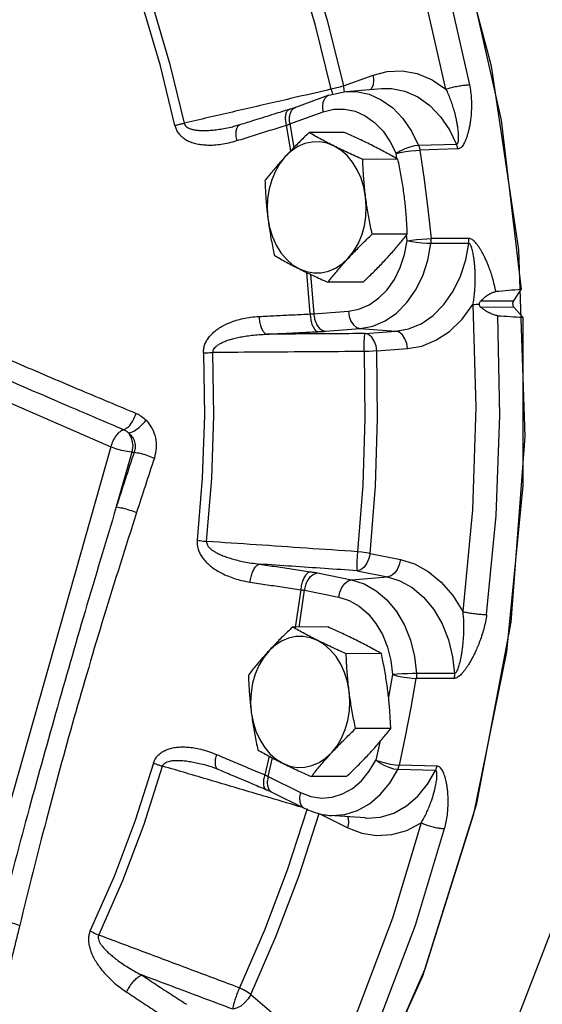
# Model space of a CAD drawing. Units: inches. Extents: x -26 to 83, y -21 to 61.
# Drawn here: x 71 to 75, y -14 to -7 of the extents above; entities that cross this region are included whole.
import ezdxf

# ---------------------------------------------------------------- set-up
doc = ezdxf.new("R2010")
doc.units = ezdxf.units.IN
doc.header["$MEASUREMENT"] = 0

msp = doc.modelspace()

# ---------------------------------------------------------------- linework, layer by layer
at = {"color": 7, "linetype": 'Continuous'}
for p, q in [((73.7211168914, -7.205232719), (73.932495914, -7.128614744199999)), ((73.7211204714, -7.2052314214), (73.695014641, -7.2141977006)), ((73.7385710134, -7.246227242200001), (73.9919739524, -7.224615097999999)), ((73.6164484198, -7.273222875599999), (73.3785204198, -7.359463987000001)), ((73.6164484198, -7.273222875599999), (73.73844668859999, -7.2462378646)), ((73.33917520359999, -7.4774021852), (73.5770926854, -7.3911648878)), ((72.935566945, -7.4967716118), (72.9355745564, -7.4967698506)), ((72.9809092732, -7.484427368), (72.935575112, -7.496769722000001)), ((72.9809092244, -7.484427215), (72.9809171964, -7.4844247192)), ((73.3451967562, -7.6691500834), (73.314069377, -7.486623632200001)), ((73.33917520359999, -7.4774021852), (73.367865918, -7.645712870800001)), ((73.727127224, -7.5385118926), (73.4760164476, -7.539810374400001)), ((74.5271750286, -7.6235640334), (74.2579185024, -7.6312001772)), ((74.53605064, -7.656644476), (74.2670106088, -7.664849872)), ((74.1098599964, -7.7298782788), (73.85874922, -7.731176760599999)), ((74.1021340418, -7.7255247232), (74.0969778452, -7.6897471172)), ((74.17706066560001, -8.2640340672), (73.9259498894, -8.265332549)), ((74.1753526658, -8.312722520800001), (74.17094195359999, -8.271744851000001)), ((74.6164307816, -8.29555951), (74.34647898979999, -8.2965176238)), ((74.6161290656, -8.3306301122), (74.3461117062, -8.3322186452)), ((73.4836455122, -8.8345279772), (73.459399313, -8.5385077974)), ((73.4866707746, -8.5514563598), (73.5098108728, -8.833728413400001)), ((73.8615285628, -8.6068234694), (73.6104177864, -8.6081219512)), ((74.9360885402, -8.7430212968), (74.989877757, -8.6599329316)), ((74.9360885402, -8.7430212968), (74.7001164776, -8.744241497)), ((74.93868570859999, -8.787091102), (74.70297858859999, -8.7883099322)), ((75.0015840954, -8.8585708242), (74.93868570859999, -8.787091102)), ((73.5098108728, -8.833728413400001), (73.7562136484, -8.814937896)), ((70.2488336416, -8.9962570114), (72.05896890220001, -9.7842344308)), ((73.5931687634, -8.957948426), (73.8395715388, -8.9391579086)), ((73.8395715388, -8.9391579086), (74.094934233, -8.958147117200001)), ((73.876020115, -8.9748413672), (74.094934233, -8.958147117200001)), ((73.9593742978, -9.0990616626), (74.1782921234, -9.0823671298)), ((72.05896890220001, -9.7842344308), (70.9994214522, -13.525867244)), ((72.2100633642, -9.8210581708), (72.0991398784, -10.2127678146)), ((72.2100633642, -9.8210581708), (72.22677774579999, -9.821423472000001)), ((73.9110185508, -10.5445954284), (74.12790742039999, -10.5885539688)), ((73.5354195482, -10.6842880172), (73.7795386338, -10.7337655156)), ((73.81936789, -10.6683878284), (74.0362530862, -10.7123456242)), ((73.7795386338, -10.7337655156), (74.0362530862, -10.7123456242)), ((73.4177507996, -10.8043668926), (73.3772823964, -11.0732657072)), ((73.4043112888, -11.0701108174), (73.443765214, -10.8080796726)), ((73.443765214, -10.8080796726), (73.6878842996, -10.857557171)), ((73.609024195, -11.0690522568), (73.35791341859999, -11.0703507386)), ((73.9917569672, -11.260418643), (73.74064619079999, -11.2617171248)), ((74.071742806, -11.410007962), (74.0431739336, -11.5713496332)), ((74.51133452100001, -11.4372790146), (74.2414236676, -11.4370133266)), ((74.5133755168, -11.4023172214), (74.2434414588, -11.4014155606)), ((74.0589576366, -11.7945744314), (73.8078468602, -11.7958729132)), ((73.97988369640001, -11.8914120134), (73.9521030466, -12.0205956004)), ((73.19114938979999, -11.992594922), (73.1588915404, -12.1254683778)), ((73.1832885682, -12.137435573), (73.215321335, -12.0054472132)), ((72.7570637118, -12.0612603164), (72.7570823786, -12.0612658402)), ((72.8235501762, -12.0851495886), (72.8235592512, -12.085153423)), ((74.37758650319999, -12.0953234056), (74.10881386300001, -12.0884943896)), ((74.388633624, -12.0634893264), (74.12011458, -12.0561204672)), ((73.1832885682, -12.137435573), (73.41445478840001, -12.253018683)), ((73.7434255336, -12.1373638336), (73.4923147572, -12.1386623154)), ((73.2093289342, -12.2488101074), (73.2093391176, -12.2488152006)), ((73.2093391176, -12.2488152006), (73.4405053382, -12.3643983108)), ((73.5473168094, -12.4007658896), (73.75269763840001, -12.503456304)), ((73.87506147180001, -12.4339442414), (73.621448579, -12.4149538516)), ((73.6214486546, -12.4149538572), (73.6215387924, -12.4149605968)), ((73.8748965946, -12.4339318634), (73.8752724276, -12.433959985)), ((73.05912131779999, -13.6935488442), (73.2440179786, -13.850483069))]:
    msp.add_line(p, q, dxfattribs=at)
for points in [[(69.0944031692, -0.4170707997999999), (69.99773927, -0.6722752748), (70.867532085, -1.0851148308), (71.68814776079999, -1.6481675448), (72.4448365726, -2.3513116502), (73.1239980092, -3.1819075088), (73.7134251998, -4.125024832799999), (74.2025242866, -5.163711069200001), (74.5825048036, -6.279296123), (74.8465376414, -7.4517279436), (74.989877757, -8.6599329316)], [(75.0195851296, -9.7090919186), (74.972372908, -8.3758867226), (74.7788530016, -7.0654860602), (74.4431644272, -5.805916865199999), (73.9724869148, -4.6241188846), (73.3768873464, -3.5453684898), (72.66910444439999, -2.5927380626)], [(74.0064500956, -5.1242917532), (74.2538324318, -5.7927075922), (74.4592674312, -6.485465661799999), (74.62138513020001, -7.197946235)], [(74.4524437718, -7.2291270684), (74.2925548812, -6.5264382012), (74.0899225526, -5.843131164400001), (73.8459394302, -5.1839021666)], [(73.6330610296, -7.229924863), (73.5214464502, -6.7752784054), (73.3894694616, -6.3302319236), (73.2376049014, -5.896386641599999)], [(73.3212717458, -5.856894062799999), (73.4748312404, -6.2955711952), (73.608261858, -6.7455195354), (73.7211168914, -7.205232719)], [(75.3138916838, -5.994834561), (75.604033962, -7.141672009800001), (75.7773138668, -8.3287793074), (75.8306930024, -9.535338937999999), (75.7632352074, -10.7401901108), (75.57612353020001, -11.9222024576), (75.2726395902, -13.0606455192), (74.8581058086, -14.1355536154), (74.339791653, -15.1280759748)], [(72.51758927680001, -7.489160859400001), (72.413993049, -7.063368395199999), (72.2904964008, -6.6469189114), (72.1475835504, -6.2414452638)], [(72.2102847892, -6.2141671216), (72.3544090162, -6.623077697), (72.4789524644, -7.0430571496), (72.5834268076, -7.472458771)], [(73.932495914, -7.128614744199999), (74.03308664800001, -7.1031521234), (74.1395271276, -7.0990219254), (74.2477966382, -7.118540215399999), (74.3535093238, -7.162293486), (74.4524437718, -7.2291270684)], [(73.932495914, -7.128614744199999), (73.93627150180001, -7.164690220800001), (73.9322012754, -7.1975027424), (73.9206578086, -7.2240493716), (73.9133413126, -7.231321492)], [(73.695014641, -7.2141977006), (73.66491935399999, -7.2226428124), (73.6330610296, -7.229924863)], [(73.7211204714, -7.2052314216), (73.72489606, -7.241306707200001), (73.7245021742, -7.2444820978)], [(73.9916753952, -7.224640667), (74.0635190388, -7.2245618724), (74.159254072, -7.243641892), (74.2522593564, -7.284833943), (74.338589418, -7.346870515599999), (74.414791668, -7.4269398426), (74.47817325439999, -7.5208578588), (74.5271750286, -7.6235640334)], [(73.5770926854, -7.3911648878), (73.5733170966, -7.3550897218), (73.577387226, -7.322277264199999), (73.58893062119999, -7.295730515800001), (73.606890866, -7.2778790648), (73.6164484176, -7.273222876599999)], [(73.7385688486, -7.246227427000001), (73.8126139236, -7.246572756), (73.903834994, -7.265555391), (73.99137756, -7.3045916214), (74.07275581319999, -7.3625713174), (74.1456439908, -7.437839831000001), (74.2079558244, -7.528240960800001), (74.2579185024, -7.6312001772)], [(73.5770926854, -7.3911648878), (73.6521909536, -7.3728173724), (73.7285622122, -7.3714898584), (73.8040382048, -7.3872078072), (73.8764589958, -7.419511068999999), (73.9437764682, -7.4674791816), (74.0040741734, -7.5297479332), (74.0556302606, -7.604543014600001), (74.0969778452, -7.6897471172)], [(73.654643802, -7.6355594404), (73.60384772, -7.615753969), (73.5514179094, -7.6061894028), (73.4985213282, -7.607076602999999), (73.446340813, -7.6183947676), (73.39604153, -7.6398899262), (73.3487464558, -7.6710810746), (73.30551136439999, -7.7112709484)], [(73.8796105228, -7.998320528), (73.8670388176, -7.930227256), (73.8469498588, -7.865344090800001), (73.8197916084, -7.8051201654), (73.7861698504, -7.750900864199999), (73.7468347266, -7.7038978114), (73.7026653448, -7.6651627814), (73.654643802, -7.6355594404)], [(74.2579186034, -7.63120043), (74.2285254894, -7.6348978888), (74.1945934146, -7.6435762828), (74.1592278202, -7.6564413712), (74.125665342, -7.672315749199999), (74.09697759640001, -7.689746604400001)], [(73.30551136439999, -7.7112709484), (73.26729644779999, -7.759568750800001), (73.23496114640001, -7.8148905212), (73.2092273918, -7.8760005512), (73.190669768, -7.9415340148), (73.1797027108, -8.0100273936), (73.1765712716, -8.079951095), (73.1813456476, -8.1497435436)], [(74.09697759640001, -7.689746604400001), (74.12838795100001, -7.6823920958), (74.1644238664, -7.6756718836), (74.2017873596, -7.6702009974), (74.237058948, -7.666480129), (74.2670105992, -7.6648498098)], [(74.2670106088, -7.664849872), (74.29723601159999, -7.8745756562), (74.32373036359999, -8.0851704546), (74.34647898979999, -8.2965176238)], [(73.755444806, -8.436793123), (73.7936597228, -8.3884953208), (73.825995024, -8.3331735502), (73.85172877859999, -8.2720635204), (73.8702864026, -8.2065300566), (73.8812534596, -8.138036677999999), (73.88438489880001, -8.0681129764), (73.8796105228, -7.998320528)], [(73.1813456476, -8.1497435436), (73.1939173528, -8.2178368156), (73.2140063118, -8.2827199806), (73.2411645622, -8.342943906), (73.27478632020001, -8.3971632074), (73.3141214438, -8.44416626), (73.3582908258, -8.48290129), (73.4063123684, -8.512504631)], [(74.1753525558, -8.3127231114), (74.2070903416, -8.3079712436), (74.2434237218, -8.3036154802), (74.2810274898, -8.3000544582), (74.316460173, -8.2976140796), (74.346478996, -8.2965176866)], [(73.7562136484, -8.814937896), (73.8318169658, -8.800604849199999), (73.9044569118, -8.7696183706), (73.9720741604, -8.7228697758), (74.03273620680001, -8.6617066854), (74.084729171, -8.5878653736), (74.1265725356, -8.5034467052), (74.1570704918, -8.410857702000001), (74.1753526658, -8.312722520800001)], [(73.8395715388, -8.9391579086), (73.9308758512, -8.9218556904), (74.0186671592, -8.8844214484), (74.10039355800001, -8.8279340952), (74.1737250644, -8.7540113366), (74.2365798106, -8.664753831), (74.2871608434, -8.5627102628), (74.3240208296, -8.4508031164), (74.3461117062, -8.3322186452)], [(74.094934233, -8.958147117200001), (74.1848678566, -8.9415419506), (74.274828681, -8.9041919946), (74.36080543060001, -8.8457066616), (74.438781473, -8.7674362624), (74.5053313522, -8.672246738), (74.5578745562, -8.564258170599999), (74.5948860764, -8.4485692942), (74.6161290656, -8.3306301122)], [(74.34611174, -8.3322183632), (74.3161154782, -8.3311216018), (74.2807369022, -8.328302239400001), (74.2432138362, -8.3240183022), (74.2069803662, -8.3186618532), (74.1753525558, -8.3127231114)], [(73.4063123684, -8.512504631), (73.4571084504, -8.5323101024), (73.509538261, -8.5418746686), (73.5624348424, -8.540987468600001), (73.6146153574, -8.5296693038), (73.6649146406, -8.5081741452), (73.7122097148, -8.4769829968), (73.755444806, -8.436793123)], [(74.1782921234, -9.0823671298), (74.2797765918, -9.064008505), (74.381575098, -9.022980803200001), (74.4793132092, -8.9587884982), (74.5686943732, -8.8727279312), (74.6460042134, -8.7676746952)], [(74.6460042134, -8.7676746952), (74.6667189856, -9.5005443226), (74.6422134046, -10.2331076066), (74.5726558916, -10.9603298122)], [(74.93868570859999, -8.787091102), (74.9317737016, -8.7737272704), (74.930823072, -8.7575966022), (74.9360885402, -8.7430212968)], [(75.0015840954, -8.8585708242), (75.00260588100001, -10.0587035486), (74.8846063618, -11.2481383924), (74.6496341972, -12.4062737852), (74.30176345859999, -13.5130514704), (73.8470229374, -14.5493036546), (73.29329164319999, -15.4970847134), (72.650162306, -16.3399817248), (71.9287752434, -17.063398462), (71.14162546760001, -17.654807942)], [(73.7562136484, -8.814937896), (73.7616690074, -8.852236467200001), (73.77412529600001, -8.8860828014), (73.792442559, -8.913379276799999), (73.8149444282, -8.931627689199999), (73.8395715388, -8.9391579086)], [(74.743268258, -10.9810144632), (74.8118424308, -10.273373889), (74.83833687020001, -9.5606309268), (74.8225887792, -8.8471650716)], [(73.95937800520001, -9.09906138), (73.9539226154, -9.0617626848), (73.9414662832, -9.027916325), (73.923149004, -9.0006198972), (73.9006471634, -8.9823715524), (73.8760201148, -8.9748413672)], [(74.1782921234, -9.0823671298), (74.17283668399999, -9.0450682376), (74.16038028220001, -9.011221838200001), (74.1420629782, -8.9839254864), (74.11956118319999, -8.9656772486), (74.094934233, -8.958147117200001)], [(72.7218504356, -9.1127649288), (72.7280470272, -9.5596791008), (72.7131118136, -10.0061483818), (72.6771033542, -10.4504222116)], [(72.7442929796, -10.4588207634), (72.780606659, -10.0107811226), (72.7956684686, -9.560527414400001), (72.7894193522, -9.1098250508)], [(73.8687030924, -9.1029653104), (73.8743745008, -9.5805861938), (73.8584137072, -10.05771389), (73.8208781364, -10.5326317506)], [(73.95937800520001, -9.09906138), (73.932319213, -9.100452881599999), (73.901329428, -9.101787926), (73.8687030924, -9.1029653104)], [(73.9110185508, -10.5445954284), (73.9489755536, -10.0643867702), (73.9651121436, -9.5820038646), (73.9593742978, -9.0990616626)], [(72.1888638298, -9.6858419466), (72.2088985714, -9.7255060454), (72.2163422878, -9.7729842526), (72.2100633642, -9.8210581708)], [(68.6872239952, -18.5394863508), (69.6829863972, -18.3388083842), (70.64557085220001, -17.9478473262), (71.554389541, -17.3749650792), (72.39000459, -16.6324144872), (73.1345438104, -15.7360772718), (73.7720829492, -14.705124353), (74.28898627859999, -13.56160582), (74.674198237, -12.3299793226), (74.919479887, -11.0365869686), (75.0195851296, -9.7090919186)], [(72.2100633642, -9.8210581708), (72.1763836164, -9.817894648), (72.1369337842, -9.810028615), (72.0962394346, -9.7983624396), (72.05896890220001, -9.7842344308)], [(73.91102222399999, -10.5445961728), (73.9030824542, -10.5815648644), (73.888369111, -10.6151889888), (73.8682287498, -10.6423912882), (73.8445046034, -10.6606822262), (73.81936788979999, -10.6683878282)], [(73.91102222399999, -10.5445961728), (73.884156841, -10.5402059492), (73.8533485996, -10.5361139756), (73.8208781364, -10.5326317508)], [(74.12790742039999, -10.5885539688), (74.11996758779999, -10.6255228558), (74.1052541724, -10.6591470202), (74.0851137914, -10.6863492446), (74.0613896978, -10.7046400764), (74.0362530862, -10.7123456242)], [(74.12790742039999, -10.5885539688), (74.22774232, -10.6195071058), (74.3263764692, -10.6730738474), (74.4194206224, -10.7492014648), (74.5026827222, -10.846062571), (74.5726558916, -10.9603298122)], [(73.6878842996, -10.857557171), (73.6958240304, -10.8205886026), (73.71053732819999, -10.7869645038), (73.7306776764, -10.7597621574), (73.7544018558, -10.7414711522), (73.7795386338, -10.7337655156)], [(73.7795386338, -10.7337655156), (73.86930642739999, -10.76239558), (73.9542317962, -10.8106349538), (74.031845527, -10.8770906038), (74.09993537220001, -10.959860663), (74.1565684078, -11.056593308), (74.2001253464, -11.164526135), (74.2293600162, -11.280568154), (74.2434414588, -11.4014155606)], [(74.0362530862, -10.7123456242), (74.124702454, -10.7401104064), (74.211793905, -10.7885367288), (74.2935068408, -10.8575127056), (74.3659315574, -10.945192156), (74.4258482476, -11.0482934118), (74.4709622502, -11.1623914006), (74.50009533800001, -11.2822182748), (74.5133755168, -11.4023172214)], [(73.6878842996, -10.857557171), (73.762214911, -10.8812700638), (73.8324826792, -10.9211968296), (73.89669638779999, -10.9761927512), (73.9530215758, -11.044674547), (73.999867442, -11.1246992026), (74.035899915, -11.2139897728), (74.0600888828, -11.3099999826), (74.071742806, -11.410007962)], [(73.536540773, -11.1660998046), (73.4857446908, -11.1462943332), (73.4333148804, -11.136729767), (73.380418299, -11.137616967), (73.328237784, -11.1489351318), (73.2779385008, -11.1704302904), (73.2306434266, -11.2016214388), (73.1874083354, -11.2418113126)], [(73.7615074938, -11.528860892), (73.7489357886, -11.46076762), (73.7288468296, -11.395884455), (73.7016885792, -11.3356605296), (73.6680668212, -11.2814412282), (73.6287316976, -11.2344381756), (73.58456231560001, -11.1957031456), (73.536540773, -11.1660998046)], [(73.1874083354, -11.2418113126), (73.14919341859999, -11.290109115), (73.1168581174, -11.3454308854), (73.0911243628, -11.4065409154), (73.0725667388, -11.472074379), (73.0615996818, -11.5405677578), (73.0584682426, -11.6104914592), (73.0632426184, -11.6802839078)], [(74.2434414736, -11.4014158456), (74.2133874934, -11.402044503), (74.17787049420001, -11.4033631326), (74.140140968, -11.4052510544), (74.1036518966, -11.4075354868), (74.0717427358, -11.4100073602)], [(74.0717427358, -11.4100073602), (74.1030476654, -11.418195176), (74.1389878044, -11.425594865), (74.1762739348, -11.4315292124), (74.2114936546, -11.435455111), (74.241423678, -11.4370132648)], [(74.12011458, -12.0561204672), (74.1642158582, -11.85104455), (74.2046596876, -11.644637395), (74.2414236676, -11.4370133266)], [(73.637341777, -11.9673334872), (73.6755566936, -11.9190356848), (73.707891995, -11.8637139144), (73.7336257496, -11.8026038844), (73.7521833734, -11.7370704208), (73.7631504304, -11.668577042), (73.7662818698, -11.5986533406), (73.7615074938, -11.528860892)], [(73.0632426184, -11.6802839078), (73.0758143238, -11.7483771796), (73.0959032826, -11.8132603448), (73.123061533, -11.8734842702), (73.15668329100001, -11.9277035716), (73.1960184148, -11.9747066242), (73.2401877966, -12.0134416542), (73.2882093394, -12.0430449952)], [(73.2882093394, -12.0430449952), (73.3390054214, -12.0628504666), (73.3914352318, -12.0724150328), (73.4443318132, -12.0715278328), (73.4965123284, -12.060209668), (73.5468116114, -12.0387145094), (73.59410668560001, -12.007523361), (73.637341777, -11.9673334872)], [(73.41445478840001, -12.253018683), (73.4880144382, -12.2806662176), (73.56397808359999, -12.2915237824), (73.64018822439999, -12.2852952976), (73.7144632252, -12.2621693046), (73.78470207, -12.2228066964), (73.8489052342, -12.1683267022), (73.9052395988, -12.1002812328), (73.9521030466, -12.0205956004)], [(74.1088139806, -12.0884941506), (74.0796807098, -12.08442392), (74.0463718054, -12.0744734242), (74.0119356762, -12.059553326), (73.97952389439999, -12.041029103), (73.9521027646, -12.02059608)], [(73.9521027646, -12.02059608), (73.9829078682, -12.0313347836), (74.0183939248, -12.0410519048), (74.055313274, -12.048858139), (74.0902870812, -12.054039065), (74.1201145664, -12.0561205278)], [(72.365297143, -12.0417411766), (72.2337060288, -12.4528203532), (72.082921388, -12.8521108356), (71.9135344308, -13.2380470502)], [(71.974251791, -13.270074441), (72.14507452779999, -12.8808669052), (72.2971372716, -12.4781918976), (72.4298437948, -12.0636282794)], [(73.82158052060001, -12.3804589014), (73.90648983060001, -12.3328821328), (73.9840987954, -12.2670287), (74.05218590359999, -12.1847853102), (74.10881386300001, -12.0884943896)], [(73.8752724276, -12.433959985), (73.88922813020001, -12.4347676776), (73.98583716, -12.4277206764), (74.0812041288, -12.3983131678), (74.1713154178, -12.3473147422), (74.252545134, -12.2770943376), (74.32193232819999, -12.1914823182), (74.37758650319999, -12.0953234056)], [(73.41445478840001, -12.253018683), (73.40830340699999, -12.2879648268), (73.4102151692, -12.3196740208), (73.4200151568, -12.3452442342), (73.436806512, -12.3623352524), (73.4405053368, -12.3643983102)], [(73.4611687368, -12.3684270916), (73.3196663556, -12.8072385866), (73.158527546, -13.233947784), (72.9783320662, -13.647019435)], [(73.05912131779999, -13.6935488442), (73.2413272462, -13.275877151), (73.4042408808, -12.844468067), (73.5473168094, -12.4007658896)], [(73.6215387924, -12.4149605968), (73.6396899662, -12.4159152898), (73.73179738520001, -12.4084016602), (73.82158052060001, -12.3804589014)], [(73.75269763840001, -12.503456304), (73.75884903939999, -12.4685098598), (73.7569371844, -12.4368006048), (73.75231994880001, -12.4247534258)], [(74.27718440619999, -12.468283668), (74.0710490556, -13.1480741084), (73.8236428026, -13.8032267928), (73.5366660122, -14.4292390106)], [(73.692877631, -14.4981431432), (73.9838527874, -13.8634068758), (74.2346809934, -13.1991925704), (74.443689576, -12.5099296068)], [(73.75269763840001, -12.503456304), (73.851168246, -12.5413721754), (73.9568884028, -12.5587751138), (74.06600881760001, -12.552856708), (74.174201109, -12.5224853038), (74.27718440619999, -12.468283668)], [(73.0591244492, -13.693551502), (73.0401937516, -13.7250247296), (73.015495363, -13.7536563314), (72.9872896638, -13.7768259618), (72.958158021, -13.7924131518), (72.9307665434, -13.7989913718)], [(73.0591244492, -13.693551502), (73.03566641340001, -13.676566359), (73.0080564794, -13.66065216), (72.9783320662, -13.647019435)]]:
    msp.add_lwpolyline(points, dxfattribs=at)
for points in [[(73.6077923466, -7.235764238), (73.3630177908, -7.2923279606)], [(73.6330610296, -7.229924863), (73.6077923466, -7.235764238)], [(73.6330610296, -7.229924863), (73.6422648738, -7.264615360800001), (73.64244574060001, -7.2652976588)], [(74.4524437702, -7.229127060800001), (74.48352723, -7.2198907936), (74.5192661678, -7.2114610394), (74.55638978, -7.2046092838), (74.5915005388, -7.199962595), (74.62138513020001, -7.197946235)], [(74.4524437702, -7.229127060800001), (74.4685188234, -7.264515696799999), (74.4836687662, -7.3023016302), (74.4972062304, -7.3408240746), (74.5086558228, -7.378232518200001), (74.5177476206, -7.4125031296), (74.5247506238, -7.4430909354), (74.53014887260001, -7.470662212000001), (74.534261941, -7.495698403600001), (74.53728872800001, -7.518435472), (74.5393754998, -7.539117610599999), (74.5406127404, -7.557979036), (74.5410232202, -7.575210467200001), (74.5405444502, -7.5907405212), (74.5390552266, -7.604053265599999), (74.5364165468, -7.6144478834), (74.532443371, -7.621185285399999), (74.5271750286, -7.6235640334)], [(74.62138513020001, -7.197946235), (74.6293711114, -7.248407280399999), (74.633966803, -7.3000238046), (74.635166849, -7.3502536502), (74.6334844464, -7.3967815466), (74.6298020282, -7.437548233999999), (74.6249485104, -7.4725026832), (74.6193624628, -7.502919138999999), (74.6132757638, -7.529702604400001), (74.6068340796, -7.553381250599999), (74.600083935, -7.574422620599999), (74.5929821794, -7.5932285668), (74.58538909020001, -7.610117414199999), (74.5771324766, -7.6251264332), (74.568122921, -7.637856448), (74.558290405, -7.6477548084), (74.5475090906, -7.6541963218), (74.53605064, -7.656644476)], [(73.2784045356, -7.3118801288), (72.92853613, -7.3927226598), (72.5834268076, -7.472458771)], [(73.3630177908, -7.2923279606), (73.2784045356, -7.3118801288)], [(73.3335327744, -7.374492168400001), (73.2260419422, -7.407919784600001), (73.08485722420001, -7.4519373596), (72.9809171964, -7.484424719)], [(73.314069377, -7.486623632200001), (73.308615853, -7.4508722852), (73.3088841366, -7.4190886976), (73.3148494678, -7.394206135399999), (73.325961314, -7.3785209776), (73.3335660308, -7.374596386)], [(73.37852082, -7.3594650918), (73.37203709180001, -7.361781978200001), (73.3421033104, -7.3717965376), (73.3335362068, -7.374491324)], [(73.3394697818, -7.408514417), (73.3510132048, -7.381967714400001)], [(73.3510132048, -7.381967714400001), (73.3689734378, -7.3641163286), (73.3785321826, -7.3594964676)], [(73.33917520359999, -7.4774021852), (73.335399615, -7.441326899400001), (73.3394697818, -7.408514417)], [(72.51758927680001, -7.489160859400001), (72.5384424904, -7.483064532799999), (72.5606458714, -7.4774318386), (72.5834268078, -7.472458771)], [(72.51758927680001, -7.489160859400001), (72.5254918614, -7.514092588), (72.5387505882, -7.5384432018), (72.5572404686, -7.5607482306), (72.5802729592, -7.5800761408), (72.6074698764, -7.5963025252), (72.6386564282, -7.6093948824), (72.673380885, -7.619179625399999), (72.7113642754, -7.625577457), (72.7528463042, -7.6285065934), (72.7982317532, -7.6276877024), (72.847837208, -7.6226302092), (72.9018306566, -7.6126642354), (72.960317002, -7.596910593600001)], [(72.5834268186, -7.4724587282), (72.5880928544, -7.484705328), (72.5978810984, -7.4961005852), (72.612833153, -7.5058848904), (72.6323930764, -7.5136389976), (72.6562222578, -7.5193395264), (72.6841613354, -7.5229880842), (72.7158028322, -7.524539946), (72.75089511680001, -7.5239822412), (72.7896743276, -7.5212473072), (72.832553592, -7.5161470066), (72.8798868582, -7.5083916362), (72.9319076852, -7.497612956), (72.9355669318, -7.4967715542)], [(72.960317002, -7.596910593600001), (72.9549463178, -7.56113342), (72.9554173244, -7.5292866306), (72.9616865532, -7.504309323999999)], [(72.960317002, -7.596910593600001), (73.0779410902, -7.5601511912), (73.195858868, -7.5233887474), (73.314069377, -7.486623632200001)], [(72.9616865532, -7.504309323999999), (72.9731754254, -7.4885066232), (72.9809406446, -7.4845252078)], [(73.314069377, -7.486623632200001), (73.3207406332, -7.4842682864), (73.3271505954, -7.4819456352), (73.3332970928, -7.4796565274), (73.33917520359999, -7.4774021852)], [(73.4760164476, -7.539810374400001), (73.4391879924, -7.5749764838), (73.4041693584, -7.609203443999999), (73.37033732340001, -7.643157732000001), (73.3374347558, -7.6771750674), (73.30551136439999, -7.7112709484)], [(73.654643802, -7.6355594404), (73.6074835848, -7.6115450396), (73.562354926, -7.5877175814), (73.5189117554, -7.5639832918), (73.4760164476, -7.539810374400001)], [(73.931232642, -7.6341292128), (73.8823530378, -7.610123702999999), (73.83222358100001, -7.586322103400001), (73.78081200220001, -7.562629018200001), (73.727127224, -7.5385118926)], [(73.85874922, -7.731176760599999), (73.804842858, -7.7069588712), (73.7533908446, -7.683244061), (73.7033607634, -7.659486450599999), (73.654643802, -7.6355594404)], [(74.1098599964, -7.7298782788), (74.0667828062, -7.705604392200001), (74.0232932324, -7.6818484088), (73.97824138760001, -7.6580650562), (73.931232642, -7.6341292128)], [(74.2579186034, -7.63120043), (74.2617139706, -7.6420207866), (74.264754076, -7.6532726916), (74.2670105992, -7.6648498098)], [(74.5271750288, -7.6235640334), (74.5308717302, -7.634210164600001), (74.53383897100001, -7.645269418400001), (74.5360506408, -7.656644476)], [(73.30551136439999, -7.7112709484), (73.2746604216, -7.745372561799999), (73.244943838, -7.7793848898), (73.2162881638, -7.8133175192), (73.1883468104, -7.8474875762), (73.1604843446, -7.882599776599999)], [(73.8796105228, -7.9983205278), (73.8734662892, -7.945174106000001), (73.8683956926, -7.8921528286), (73.86433198579999, -7.839242616), (73.8611581138, -7.7859500294), (73.85874922, -7.731176760599999)], [(74.1561993628, -7.9968903002), (74.1489718912, -7.9437494796), (74.140703646, -7.8907447372), (74.1314577476, -7.8378613214), (74.12122702319999, -7.784605225599999), (74.1098599964, -7.7298782788)], [(73.1604843446, -7.882599776599999), (73.1628938476, -7.937384865), (73.1660700732, -7.990709255), (73.17013388, -8.043611464), (73.1752032766, -8.0966147814), (73.1813456476, -8.1497435438)], [(73.9259498894, -8.265332549), (73.9145804988, -8.2105937918), (73.9043441278, -8.1573059094), (73.8951003418, -8.1044304858), (73.8868354144, -8.0514436924), (73.8796105228, -7.9983205278)], [(74.17706066560001, -8.2640340672), (74.1746511628, -8.2092489788), (74.1714749372, -8.1559245888), (74.1674111304, -8.1030223798), (74.1623417338, -8.0500190624), (74.1561993628, -7.9968903002)], [(73.1813456476, -8.1497435438), (73.1885731192, -8.2028843642), (73.1968413644, -8.2558891066), (73.2060872628, -8.3087725224), (73.2163179872, -8.3620286184), (73.227685014, -8.416755565)], [(73.755444806, -8.436793123), (73.7873789866, -8.4026859084), (73.8202932192, -8.368657045399999), (73.8541310848, -8.3346976192), (73.88912929060001, -8.3004910714), (73.9259498894, -8.265332549)], [(74.032033646, -8.435362895399999), (74.0628845888, -8.4012612822), (74.0926011724, -8.367248954199999), (74.1212568466, -8.3333163246), (74.1491982, -8.2991462676), (74.17706066560001, -8.2640340672)], [(74.34611174, -8.3322183632), (74.3470532146, -8.320354077000001), (74.3471758908, -8.308416306), (74.346478996, -8.2965176866)], [(74.6161290658, -8.3306301122), (74.6170198616, -8.318973032999999), (74.6171207296, -8.3072484412), (74.6164307824, -8.29555951)], [(74.8082250426, -8.6754318478), (74.79825473380001, -8.625144233), (74.7859901778, -8.5775674864), (74.7726089378, -8.5347556622), (74.7591877478, -8.4976961086), (74.74616227, -8.465723926), (74.7335376728, -8.4376886526), (74.7213118862, -8.4128954418), (74.709476129, -8.3908962348), (74.69794470640001, -8.371279247), (74.6865680534, -8.3536938554), (74.67514656979999, -8.3378964574), (74.6635414484, -8.323925321399999), (74.6517804496, -8.3121823864), (74.639927544, -8.3031750434), (74.62801670420001, -8.2974852704), (74.6164307816, -8.29555951)], [(74.6460042138, -8.767674702999999), (74.6525160322, -8.7270483628), (74.6574824136, -8.6838885496), (74.6606706858, -8.6401487088), (74.6621059658, -8.5979567096), (74.662057467, -8.559574141799999), (74.660932194, -8.5255529802), (74.6590294366, -8.4950909854), (74.6565350324, -8.4676065734), (74.6535803422, -8.4427988672), (74.65024287840001, -8.42036556), (74.6465479818, -8.400023065800001), (74.6424656224, -8.3815424106), (74.637949579, -8.3649815202), (74.63301057439999, -8.3508731012), (74.62768897640001, -8.3399420946), (74.6219891338, -8.332954795800001), (74.6161290656, -8.3306301122)], [(73.227685014, -8.416755565), (73.2707622042, -8.4410294516), (73.314251778, -8.4647854352), (73.3593036228, -8.4885687878), (73.4063123684, -8.512504631)], [(73.6104177864, -8.6081219512), (73.638286354, -8.573002172999999), (73.66624484260001, -8.5388117204), (73.6948968984, -8.504884217799999), (73.72460393520001, -8.4708834066), (73.755444806, -8.436793123)], [(73.8615285628, -8.6068234694), (73.898357018, -8.5716573602), (73.933375652, -8.5374303998), (73.967207687, -8.5034761118), (74.0001102546, -8.4694587766), (74.032033646, -8.435362895399999)], [(73.4063123684, -8.512504631), (73.4551919726, -8.536510141), (73.5053214294, -8.5603117404), (73.5567330082, -8.5840048256), (73.6104177864, -8.6081219512)], [(74.7001164776, -8.744241497), (74.72903358100001, -8.716804717999999), (74.757890071, -8.69526459), (74.7844880194, -8.6814115586), (74.808225158, -8.6754319948)], [(74.989877757, -8.6599329316), (74.8989958154, -8.6676847872), (74.808225158, -8.6754319948)], [(70.43349279899999, -8.7607538464), (70.93322605680001, -8.984654900399999), (71.41449162939999, -9.1949596024), (71.8476945298, -9.3797021936), (72.2407437816, -9.5445095454)], [(74.6460042138, -8.767674702999999), (74.6675485616, -8.7656937864), (74.69177682, -8.7637820532)], [(74.69177681779999, -8.7637819282), (74.6942620824, -8.7530505104), (74.7001164776, -8.744241497)], [(74.70297858859999, -8.7883099322), (74.694351756, -8.7773678148), (74.69177681779999, -8.7637819282)], [(74.8225887792, -8.8471650716), (74.79718321760001, -8.8419703404), (74.7675487944, -8.829781710399999), (74.7356179712, -8.8115772062), (74.70297858859999, -8.7883099322)], [(72.7218504356, -9.1127649288), (72.7232476428, -9.0859875758), (72.7299051846, -9.057867562), (72.742065135, -9.029858081799999), (72.7592997352, -9.0031004888), (72.78127859920001, -8.9778503012), (72.8078430142, -8.954202829), (72.8386045324, -8.9324874906), (72.8733165048, -8.912881907200001), (72.9122284958, -8.8953826682), (72.955796639, -8.880118616399999), (73.0044450482, -8.8674538864), (73.0585002266, -8.8579785828), (73.1182801866, -8.8525074536)], [(73.1182801866, -8.8525074536), (73.2397705818, -8.8464800404), (73.361559355, -8.840486852), (73.4836455122, -8.8345279772)], [(73.1182801866, -8.8525074536), (73.1221383704, -8.890087484), (73.1309295786, -8.9243752116), (73.143842482, -8.952206267200001), (73.1596853658, -8.9710121586), (73.17699611100001, -8.979057315)], [(73.4836455122, -8.8345279772), (73.4905979946, -8.8344080054), (73.4972783426, -8.8342345598), (73.50368433140001, -8.834008062799999), (73.5098108728, -8.833728413400001)], [(73.4836455122, -8.8345279772), (73.4874181368, -8.8721122176), (73.4959999668, -8.9064102484), (73.50859899619999, -8.934256749400001), (73.5240524772, -8.953081803), (73.5409342282, -8.9611480698)], [(73.5098108728, -8.833728413400001), (73.5152662628, -8.8710271084), (73.527722595, -8.9048734682), (73.546039874, -8.932169896), (73.56854171479999, -8.950418240800001), (73.5931687634, -8.957948426)], [(74.8225887792, -8.8471650716), (74.9120331396, -8.8528666034), (75.0015840954, -8.8585708242)], [(70.340822502, -8.873707161), (70.8465312828, -9.0970415654), (71.330234674, -9.3080078314), (71.7627863552, -9.494377605), (72.152926833, -9.6610537646)], [(72.7894193676, -9.1098250438), (72.790866566, -9.096486175), (72.7974561696, -9.0824565026), (72.80941714020001, -9.068465674), (72.8263186562, -9.0550889862), (72.8478406602, -9.0424505264), (72.8738294668, -9.0305970304), (72.90390408180001, -9.0196942682), (72.9378256272, -9.0098307466), (72.9758384366, -9.0010039416), (73.01838722640001, -8.993276809), (73.0658850508, -8.9868294572), (73.1186486516, -8.981954839), (73.176996109, -8.9790571448)], [(73.17699611100001, -8.979057315), (73.29801198140001, -8.9730534438), (73.4193247412, -8.96708368), (73.5409342282, -8.9611480708)], [(73.876020115, -8.9748413672), (73.6409771042, -8.9762586786), (73.40797127399999, -8.977663977799999), (73.17699611100001, -8.979057315)], [(73.5409342282, -8.9611480708), (73.5548107, -8.9604319814), (73.56814577979999, -8.9596597282), (73.5809351348, -8.958831869800001), (73.5931687634, -8.957948426)], [(73.8687030924, -9.1029653104), (73.868806883, -9.0653225066), (73.8697045546, -9.0308264314), (73.8713134222, -9.002654526), (73.8734852928, -8.983401711), (73.8760201148, -8.9748413672)], [(72.7218504356, -9.1127649288), (72.7433373236, -9.111705469), (72.7661246054, -9.1107140102), (72.7894193522, -9.1098250508)], [(73.8687030924, -9.1029653104), (73.5040265798, -9.1052747778), (73.1442752376, -9.10756113), (72.7894193522, -9.1098250508)], [(72.1530453268, -9.6611049516), (72.1858229638, -9.6397082306), (72.2173371648, -9.5978100176), (72.2407438256, -9.5445095672)], [(72.2407437816, -9.5445095454), (72.2767723102, -9.56400611), (72.3121018772, -9.593791943)], [(72.1888618676, -9.6858447914), (72.2280177826, -9.6688517566), (72.27230402640001, -9.6357728086), (72.312101903, -9.5937919426)], [(72.3121018772, -9.593791943), (72.3532098224, -9.650725337599999), (72.378152073, -9.7188373448), (72.3842928246, -9.7917806922), (72.3709853142, -9.8635360048)], [(72.152926833, -9.6610537646), (72.1258317962, -9.675484284400001), (72.0986756138, -9.7037019776), (72.075273138, -9.7418824258), (72.05896890220001, -9.7842344308)], [(72.152925963, -9.6610540326), (72.17112125439999, -9.6708838288), (72.1888638666, -9.6858419834)], [(72.1888638298, -9.6858419466), (72.2141451528, -9.7145461412), (72.2297774164, -9.7488140986), (72.2341301008, -9.7854466858), (72.22677774579999, -9.821423472000001)], [(72.22677774579999, -9.821423472000001), (72.1624706722, -10.0170786656), (72.0991398784, -10.2127678146)], [(72.22677774579999, -9.821423472000001), (72.2704570754, -9.829596651000001), (72.321762671, -9.8445792804), (72.37098531720001, -9.8635360048)], [(72.3709853142, -9.8635360048), (72.3067790028, -10.0588880636), (72.2438440922, -10.2533576068)], [(72.0991398784, -10.2127678146), (71.8761727748, -10.9595628402), (71.666042491, -11.6870045506), (71.4646015858, -12.4125598712), (71.2614394, -13.1709813402)], [(72.2438440922, -10.2533576068), (72.0106028268, -10.99623229), (71.7971054408, -11.721050624), (71.6001900716, -12.444758493), (71.4094031488, -13.200060574)], [(72.0991456342, -10.212770841), (72.1430404132, -10.2202749744), (72.1945203768, -10.2347147026), (72.2438441146, -10.2533576054)], [(72.6771033542, -10.4504222116), (72.67670879159999, -10.477207547), (72.6814669936, -10.5058658892), (72.691716195, -10.5349758318), (72.70710628020001, -10.5633576784), (72.72732506140001, -10.5907229252), (72.7522207512, -10.6169598814), (72.78142823520001, -10.6417004224), (72.8147135864, -10.6647418726), (72.85232532239999, -10.686112113), (72.89472666, -10.7057282314), (72.9423646184, -10.7232696528), (72.9956040276, -10.7381807372), (73.0548162588, -10.7496811372)], [(72.6771033542, -10.4504222116), (72.698451402, -10.4535132042), (72.72111076979999, -10.4563455728), (72.7442929796, -10.4588207634)], [(72.74429299399999, -10.4588207862), (72.7448460856, -10.472210107), (72.75048128680001, -10.486711087), (72.76147562359999, -10.5016165478), (72.7774378644, -10.516318301), (72.7980571232, -10.5306662674), (72.82318326779999, -10.5446009578), (72.8524474294, -10.557925669), (72.885617309, -10.5705322518), (72.9229364136, -10.5824428682), (72.9648524558, -10.593630924), (73.011789395, -10.6039505216), (73.0640826796, -10.613135415), (73.1220765196, -10.620808664)], [(73.8208781364, -10.5326317506), (73.4571128638, -10.5077008562), (73.0982610132, -10.483098047), (72.7442929796, -10.4588207634)], [(73.8208781364, -10.5326317508), (73.8184583372, -10.5704284726), (73.8170159726, -10.6058848088), (73.81668389939999, -10.6357348686), (73.817492705, -10.6572291562), (73.81936788979999, -10.6683878282)], [(73.0548162588, -10.7496811372), (73.0611830716, -10.7122688844), (73.0722742694, -10.6778013326), (73.08706626060001, -10.6494594474), (73.1041939112, -10.6298588644), (73.1220765328, -10.6208084956)], [(73.81936789, -10.6683878284), (73.5849074454, -10.6523900626), (73.3524791584, -10.6365304394), (73.1220765328, -10.6208084956)], [(73.1220765328, -10.6208084956), (73.24228257060001, -10.6390135488), (73.362788232, -10.6571709612), (73.48359336060001, -10.6752806348)], [(73.4177507996, -10.8043668926), (73.4240326222, -10.766941834), (73.434915835, -10.732442944), (73.4493960402, -10.7040540802), (73.4661368788, -10.6843952138), (73.4835933604, -10.6752806358)], [(73.443765214, -10.8080796726), (73.4517049838, -10.7711109812), (73.466418327, -10.7374868568), (73.48655868819999, -10.7102845572), (73.5102828348, -10.6919936192), (73.5354195482, -10.6842880172)], [(73.48359336060001, -10.6752806348), (73.4973742988, -10.677420398), (73.5106094416, -10.6796356338), (73.52329451840001, -10.6819250416), (73.5354195482, -10.6842880172)], [(73.0548162588, -10.7496811372), (73.1754936458, -10.7679575756), (73.2964721538, -10.786186235), (73.4177507996, -10.8043668926)], [(73.4177507996, -10.8043668926), (73.4246713504, -10.8052014752), (73.4313158758, -10.8060988992), (73.437682192, -10.807058365), (73.443765214, -10.8080796726)], [(74.5726558924, -10.9603298044), (74.576424511, -11.0017079466), (74.578477826, -11.0456305608), (74.5787155518, -11.09009357), (74.5773066844, -11.1329237478), (74.5746728438, -11.1718266988), (74.57125782680001, -11.2062545292), (74.567306475, -11.2370326704), (74.5629651218, -11.2647604596), (74.558344563, -11.2897517786), (74.55350170220001, -11.3123204094), (74.5484425816, -11.332759662), (74.54312158399999, -11.3513065208), (74.5374961536, -11.3679093552), (74.5316124566, -11.3820413164), (74.5255591216, -11.392984658), (74.5193915122, -11.3999806528), (74.5133755168, -11.4023172214)], [(74.5726558924, -10.9603298044), (74.6042397364, -10.9666247172), (74.6404332634, -10.9723047398), (74.6779240668, -10.9768500404), (74.7132810132, -10.9798446362), (74.743268258, -10.9810144632)], [(74.743268258, -10.9810144632), (74.7349412638, -11.0322186772), (74.7228926294, -11.0843617198), (74.70793502, -11.1348842612), (74.6913198804, -11.1814934446), (74.67458060199999, -11.2221818512), (74.6585520588, -11.2569566574), (74.64325756779999, -11.2871297176), (74.62863491579999, -11.3136282298), (74.61465781, -11.3369952952), (74.601221428, -11.3577069254), (74.588153294, -11.3761682656), (74.5752120052, -11.392696449), (74.5622139146, -11.4073273816), (74.549197078, -11.4196664154), (74.53626778520001, -11.4291677274), (74.5235000278, -11.435211906), (74.51133452100001, -11.4372790146)], [(73.35791341859999, -11.0703507386), (73.3210849632, -11.1055168478), (73.2860663292, -11.1397438082), (73.2522342942, -11.1736980962), (73.2193317266, -11.2077154314), (73.1874083354, -11.2418113126)], [(73.536540773, -11.1660998046), (73.48938055560001, -11.1420854038), (73.444251897, -11.1182579454), (73.4008087264, -11.094523656), (73.35791341859999, -11.0703507386)], [(73.8131296128, -11.164669577), (73.7642500088, -11.140664067), (73.71412055180001, -11.1168624676), (73.6627089732, -11.0931693824), (73.609024195, -11.0690522568)], [(73.74064619079999, -11.2617171248), (73.68673982899999, -11.2374992354), (73.6352878154, -11.2137844252), (73.5852577344, -11.1900268148), (73.536540773, -11.1660998046)], [(73.9917569672, -11.260418643), (73.9486797772, -11.2361447564), (73.9051902034, -11.2123887728), (73.86013835840001, -11.1886054204), (73.8131296128, -11.164669577)], [(73.1874083354, -11.2418113126), (73.1565573926, -11.2759129258), (73.1268408088, -11.3099252538), (73.09818513479999, -11.3438578834), (73.07024378140001, -11.3780279404), (73.04238131560001, -11.4131401408)], [(73.7615074938, -11.528860892), (73.75536326, -11.47571447), (73.75029266359999, -11.4226931926), (73.7462289568, -11.3697829802), (73.74305508479999, -11.3164903934), (73.74064619079999, -11.2617171248)], [(74.0380963338, -11.5274306644), (74.03086886220001, -11.4742898438), (74.0226006168, -11.4212851014), (74.0133547186, -11.3684016856), (74.00312399399999, -11.3151455896), (73.9917569672, -11.260418643)], [(73.04238131560001, -11.4131401408), (73.04479081859999, -11.4679252292), (73.0479670442, -11.5212496192), (73.0520308508, -11.5741518282), (73.0571002476, -11.6271551456), (73.0632426186, -11.6802839078)], [(74.2434414736, -11.4014158456), (74.24358673100001, -11.4133534664), (74.2429118822, -11.4252566924), (74.241423678, -11.4370132648)], [(74.513375517, -11.4023172214), (74.51348414739999, -11.4140419826), (74.5128018142, -11.425730198), (74.51133452180001, -11.4372790146)], [(73.8078468602, -11.7958729132), (73.7964774696, -11.7411341558), (73.7862410986, -11.6878462736), (73.77699731279999, -11.63497085), (73.76873238520001, -11.5819840566), (73.7615074938, -11.528860892)], [(74.0589576366, -11.7945744314), (74.0565481336, -11.739789343), (74.05337190819999, -11.686464953), (74.0493081014, -11.633562744), (74.0442387046, -11.5805594266), (74.0380963338, -11.5274306644)], [(73.0632426186, -11.6802839078), (73.0704700902, -11.7334247284), (73.0787383354, -11.7864294708), (73.0879842338, -11.8393128866), (73.0982149582, -11.8925689826), (73.109581985, -11.9472959292)], [(73.637341777, -11.9673334872), (73.66927595760001, -11.9332262726), (73.70219019, -11.8991974096), (73.7360280558, -11.8652379832), (73.7710262616, -11.8310314356), (73.8078468602, -11.7958729132)], [(73.9139306168, -11.9659032596), (73.9447815596, -11.9318016464), (73.9744981434, -11.8977893182), (74.00315381760001, -11.8638566888), (74.0310951708, -11.8296866318), (74.0589576366, -11.7945744314)], [(72.365297143, -12.0417411766), (72.37483308819999, -12.0178456572), (72.3896680496, -11.9950767418), (72.409579937, -11.9748726714), (72.4338205458, -11.9580854172), (72.46200472539999, -11.9447988468), (72.493956142, -11.9350265394), (72.52921308180001, -11.928893373), (72.5674922776, -11.926448482), (72.6090271956, -11.9277965618), (72.6542026646, -11.933254759), (72.7033015602, -11.9433402124), (72.7564467382, -11.95873221), (72.8136842568, -11.9803106568)], [(73.109581985, -11.9472959292), (73.152659175, -11.9715698158), (73.196148749, -11.9953257992), (73.2412005938, -12.0191091518), (73.2882093394, -12.0430449952)], [(72.4298438024, -12.0636283374), (72.4353104738, -12.0519409524), (72.4458284238, -12.0415225736), (72.4613886734, -12.033125665), (72.481408993, -12.0271168056), (72.5055501758, -12.0234904512), (72.5336534236, -12.0222313438), (72.5653094424, -12.0233490894), (72.6002664642, -12.0268348998), (72.6387554864, -12.0327747812), (72.6811760006, -12.041388239), (72.7278617404, -12.0529898454), (72.7570638576, -12.0612598234)], [(72.81368425699999, -11.9803106568), (72.8059631326, -12.0147969116), (72.8043534796, -12.0451488028), (72.8090038508, -12.0685651938), (72.8194850694, -12.0828850168), (72.823583677, -12.0850672556)], [(72.8136842568, -11.9803106568), (72.928459697, -12.0287079834), (73.0435291012, -12.0770940568), (73.1588915404, -12.1254683778)], [(73.4923147572, -12.1386623154), (73.520183325, -12.1035425372), (73.5481418136, -12.0693520846), (73.57679386939999, -12.035424582), (73.6065009062, -12.0014237706), (73.637341777, -11.9673334872)], [(73.7434255336, -12.1373638336), (73.780253989, -12.1021977244), (73.815272623, -12.067970764), (73.849104658, -12.034016476), (73.8820072256, -11.9999991408), (73.9139306168, -11.9659032596)], [(72.365297143, -12.0417411766), (72.3856778822, -12.0497688786), (72.4074459206, -12.0571501924), (72.429843795, -12.0636282794)], [(73.11269909880001, -12.2654341426), (72.768933626, -12.1638372314), (72.4298437948, -12.0636282794)], [(72.75708221640001, -12.0612640058), (72.775952319, -12.0671934302), (72.8235504828, -12.085148864)], [(72.8235592512, -12.0851534232), (72.9250129732, -12.1279401582), (73.0628293378, -12.1858932672), (73.1677624868, -12.2298889494)], [(73.2882093394, -12.0430449952), (73.3370889436, -12.0670505052), (73.3872184004, -12.0908521046), (73.4386299792, -12.1145451898), (73.4923147572, -12.1386623154)], [(74.1088139806, -12.0884941506), (74.1133157264, -12.0781982088), (74.1170943556, -12.067372882), (74.1201145664, -12.0561205278)], [(74.3775865034, -12.0953234056), (74.38197837, -12.085188452), (74.38567157680001, -12.074545875), (74.3886336248, -12.0634893264)], [(74.443689576, -12.5099296068), (74.455003929, -12.4608932008), (74.4630049466, -12.4107118172), (74.46751956, -12.3618568724), (74.4689080788, -12.316583463), (74.4679168324, -12.2769009816), (74.465371162, -12.242865257), (74.46179360859999, -12.2132403256), (74.4574756996, -12.1871480542), (74.4525979004, -12.164076342), (74.4472375516, -12.1435715234), (74.4413779946, -12.1252435224), (74.434900487, -12.108783467), (74.4276352522, -12.0941564772), (74.4194664466, -12.081753336), (74.41028748, -12.072114666), (74.3999311422, -12.0658520418), (74.388633624, -12.0634893264)], [(73.1588915402, -12.1254683778), (73.1510895774, -12.1599206402), (73.1492820982, -12.1901893462), (73.15363591260001, -12.2134810368), (73.1637492128, -12.2276461518), (73.1677987772, -12.2297986346)], [(73.1588915404, -12.1254683778), (73.1653827972, -12.128493884), (73.1716145768, -12.131497777), (73.1775847774, -12.134478839), (73.1832885682, -12.137435573)], [(73.1832885682, -12.137435573), (73.177137179, -12.1723818326)], [(74.277184404, -12.4682836752), (74.2955513734, -12.435158387), (74.3131499724, -12.3997448476), (74.329185818, -12.3635813438), (74.343063875, -12.3283939206), (74.3543827662, -12.2960883892), (74.3633756248, -12.2671919912), (74.3705693144, -12.2410908432), (74.3763143184, -12.2173423926), (74.38082453, -12.1957343572), (74.384261806, -12.1760448858), (74.38673163039999, -12.1580597822), (74.3882689862, -12.1416046836), (74.3888064842, -12.126754697), (74.3881889042, -12.1140107602), (74.3862310642, -12.1040525338), (74.38269922479999, -12.0975967416), (74.37758650319999, -12.0953234056)], [(73.167766212, -12.2298901628), (73.1760863594, -12.2334270792), (73.2036973108, -12.2460361356), (73.2093296112, -12.248808752)], [(73.177137179, -12.1723818326), (73.179048977, -12.2040910502), (73.1888489954, -12.2296612192)], [(73.1888489954, -12.2296612192), (73.2056403432, -12.2467521742), (73.2093350024, -12.248797856)], [(73.1536810056, -12.2775463782), (73.11269909880001, -12.2654341426)], [(73.1970475104, -12.29036347), (73.1536810056, -12.2775463782)], [(73.430338952, -12.359314886), (73.1970475104, -12.29036347)], [(73.4405053382, -12.3643983108), (73.56891421600001, -12.4080215012), (73.621539608, -12.4149496522)], [(74.277184404, -12.4682836752), (74.3075383448, -12.4808554622), (74.3426145282, -12.492237905), (74.3792028062, -12.5013892902), (74.413954644, -12.5074720888), (74.443689576, -12.5099296068)], [(71.2614394004, -13.1709813404), (71.30676701600001, -13.173435244), (71.3594089876, -13.1837809348), (71.4094031926, -13.2000605636)], [(71.4094031488, -13.200060574), (71.3621211554, -13.3947936508), (71.315560617, -13.5906099354)], [(71.9135344308, -13.2380470502), (71.9049808206, -13.2620542034), (71.9006402096, -13.2900638258), (71.9012613372, -13.3209433188), (71.9068798796, -13.3534688718), (71.9172944168, -13.3872378172), (71.9323985252, -13.4220786072), (71.9519660696, -13.4574922868), (71.975842219, -13.4931878804), (72.0042498722, -13.529298068), (72.037645373, -13.5659506174), (72.0765428418, -13.6030503118), (72.12145208300001, -13.6402517666), (72.1729578616, -13.6770083462)], [(71.9135344308, -13.2380470502), (71.9325134508, -13.249786623), (71.95299008020001, -13.260587697), (71.974251791, -13.2700744412)], [(71.9742517884, -13.2700745256), (71.9706916338, -13.2822909394), (71.971574018, -13.297388354), (71.9773752162, -13.3148342388), (71.9879126938, -13.3339367474), (72.00293983739999, -13.3544451398), (72.0223337236, -13.3762491588), (72.04580747520001, -13.3990342394), (72.0731757406, -13.4226157186), (72.10466118, -13.4471016802), (72.140693528, -13.4726315422), (72.1817166198, -13.4992283198), (72.2281277806, -13.5267737048), (72.28036640319999, -13.5550527618)], [(72.9783320662, -13.647019435), (72.63906222840001, -13.5196646368), (72.30437794619999, -13.3940199652), (71.974251791, -13.270074441)], [(72.1729578616, -13.6770083462), (72.190563641, -13.6444268178), (72.2121744886, -13.6132888598), (72.2357959672, -13.5864681538), (72.2592480814, -13.5664399476), (72.2803664664, -13.5550526186)], [(72.9307665436, -13.798991372), (72.7120727232, -13.7169697524), (72.49527471340001, -13.6356576108), (72.2803664664, -13.5550526186)], [(72.2803664664, -13.5550526186), (72.386517607, -13.624911658), (72.4929888666, -13.6946862504), (72.599780151, -13.7643760968)], [(72.1729578616, -13.6770083462), (72.2795252396, -13.7471413154), (72.3864142766, -13.8171896928), (72.4936241488, -13.8871527008)], [(72.9783320662, -13.647019435), (72.9643256184, -13.6813889566), (72.95150246680001, -13.7169178046), (72.94104375479999, -13.7503334092), (72.933912837, -13.7785578514), (72.9307665434, -13.7989913718)]]:
    msp.add_spline(points, degree=3, dxfattribs=at)

doc.saveas('drawing.dxf')
